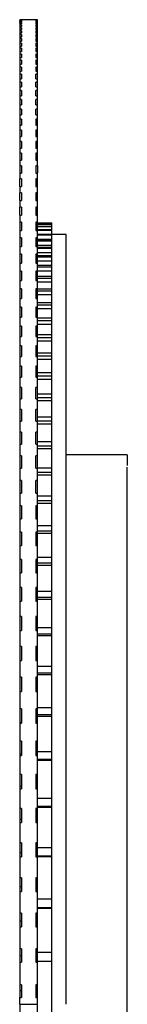
# Paper-space layout '_Right' of a CAD drawing. Units: millimetres. Extents: x 0 to 30, y -16251 to -15701.
# Drawn here: x 0 to 30, y -15976 to -15701 of the extents above; entities that cross this region are included whole.
import ezdxf

# ---------------------------------------------------------------- set-up
doc = ezdxf.new("R2010")
doc.units = ezdxf.units.MM

psp = doc.layouts.new('_Right')

# ---------------------------------------------------------------- linework, layer by layer
at = {"color": 7, "linetype": 'Continuous', "lineweight": 25}
for p, q in [((0, -15701.02), (0.5, -15701.02)), ((0.5, -15701.02), (0, -15701.02)), ((0.5, -15701.06), (0, -15701.06)), ((0, -15701.06), (0, -15701.12)), ((0, -15701.14), (0.5, -15701.14)), ((0.5, -15701.23), (0, -15701.23)), ((0, -15701.23), (0, -15701.37)), ((0, -15701.39), (0.5, -15701.39)), ((0.5, -15701.53), (0, -15701.53)), ((0, -15701.53), (0, -15701.75)), ((4.5, -15701.01), (0.5, -15701.01)), ((5, -15701.02), (4.5, -15701.02)), ((4.5, -15701.02), (5, -15701.02)), ((5, -15701.06), (4.5, -15701.06)), ((4.5, -15701.14), (5, -15701.14)), ((5, -15701.23), (4.5, -15701.23)), ((4.5, -15701.39), (5, -15701.39)), ((5, -15701.53), (4.5, -15701.53)), ((5, -15701.12), (5, -15701.06)), ((5, -15701.37), (5, -15701.23)), ((5, -15701.75), (5, -15701.53)), ((0, -15701.78), (0.5, -15701.78)), ((0.5, -15701.98), (0, -15701.98)), ((0, -15701.98), (0, -15702.28)), ((0, -15702.3), (0.5, -15702.3)), ((0.5, -15702.56), (0, -15702.56)), ((0, -15702.56), (0, -15702.94)), ((0, -15702.96), (0.5, -15702.96)), ((0.5, -15703.28), (0, -15703.28)), ((0, -15703.28), (0, -15703.74)), ((0, -15703.76), (0.5, -15703.76)), ((0.5, -15704.14), (0, -15704.14)), ((0, -15704.14), (0, -15704.68)), ((4.5, -15701.78), (5, -15701.78)), ((5, -15701.98), (4.5, -15701.98)), ((4.5, -15702.3), (5, -15702.3)), ((5, -15702.56), (4.5, -15702.56)), ((4.5, -15702.96), (5, -15702.96)), ((5, -15703.28), (4.5, -15703.28)), ((4.5, -15703.76), (5, -15703.76)), ((5, -15704.14), (4.5, -15704.14)), ((5, -15702.28), (5, -15701.98)), ((5, -15702.94), (5, -15702.56)), ((5, -15703.74), (5, -15703.28)), ((5, -15704.68), (5, -15704.14)), ((0, -15704.71), (0.5, -15704.71)), ((0.5, -15705.14), (0, -15705.14)), ((0, -15705.14), (0, -15705.76)), ((0, -15705.79), (0.5, -15705.79)), ((0.5, -15706.29), (0, -15706.29)), ((0, -15706.29), (0, -15706.99)), ((0, -15707.02), (0.5, -15707.02)), ((4.5, -15704.71), (5, -15704.71)), ((5, -15705.14), (4.5, -15705.14)), ((4.5, -15705.79), (5, -15705.79)), ((5, -15706.29), (4.5, -15706.29)), ((4.5, -15707.02), (5, -15707.02)), ((5, -15705.76), (5, -15705.14)), ((5, -15706.99), (5, -15706.29)), ((0.5, -15707.58), (0, -15707.58)), ((0, -15707.58), (0, -15708.37)), ((0, -15708.39), (0.5, -15708.39)), ((0.5, -15709.01), (0, -15709.01)), ((0, -15709.01), (0, -15709.89)), ((0, -15709.92), (0.5, -15709.92)), ((5, -15707.58), (4.5, -15707.58)), ((4.5, -15708.39), (5, -15708.39)), ((5, -15709.01), (4.5, -15709.01)), ((4.5, -15709.92), (5, -15709.92)), ((5, -15708.37), (5, -15707.58)), ((5, -15709.89), (5, -15709.01)), ((0.5, -15710.6), (0, -15710.6)), ((0, -15710.6), (0, -15711.56)), ((0, -15711.59), (0.5, -15711.59)), ((0.5, -15712.34), (0, -15712.34)), ((0, -15712.34), (0, -15713.38)), ((5, -15710.6), (4.5, -15710.6)), ((4.5, -15711.59), (5, -15711.59)), ((5, -15712.34), (4.5, -15712.34)), ((5, -15711.56), (5, -15710.6)), ((5, -15713.38), (5, -15712.34)), ((0, -15713.41), (0.5, -15713.41)), ((0.5, -15714.23), (0, -15714.23)), ((0, -15714.23), (0, -15715.35)), ((0, -15715.38), (0.5, -15715.38)), ((4.5, -15713.41), (5, -15713.41)), ((5, -15714.23), (4.5, -15714.23)), ((4.5, -15715.38), (5, -15715.38)), ((5, -15715.35), (5, -15714.23)), ((0.5, -15716.27), (0, -15716.27)), ((0, -15716.27), (0, -15717.48)), ((0, -15717.51), (0.5, -15717.51)), ((5, -15716.27), (4.5, -15716.27)), ((4.5, -15717.51), (5, -15717.51)), ((5, -15717.48), (5, -15716.27)), ((0.5, -15718.46), (0, -15718.46)), ((0, -15718.46), (0, -15719.77)), ((0, -15719.8), (0.5, -15719.8)), ((0.5, -15720.82), (0, -15720.82)), ((0, -15720.82), (0, -15722.21)), ((5, -15718.46), (4.5, -15718.46)), ((4.5, -15719.8), (5, -15719.8)), ((5, -15720.82), (4.5, -15720.82)), ((5, -15719.77), (5, -15718.46)), ((5, -15722.21), (5, -15720.82)), ((0, -15722.24), (0.5, -15722.24)), ((0.5, -15723.33), (0, -15723.33)), ((0, -15723.33), (0, -15724.81)), ((4.5, -15722.24), (5, -15722.24)), ((5, -15723.33), (4.5, -15723.33)), ((5, -15724.81), (5, -15723.33)), ((0, -15724.84), (0.5, -15724.84)), ((0.5, -15726), (0, -15726)), ((0, -15726), (0, -15727.57)), ((4.5, -15724.84), (5, -15724.84)), ((5, -15726), (4.5, -15726)), ((5, -15727.57), (5, -15726)), ((0, -15727.6), (0.5, -15727.6)), ((0.5, -15728.84), (0, -15728.84)), ((0, -15728.84), (0, -15730.49)), ((4.5, -15727.6), (5, -15727.6)), ((5, -15728.84), (4.5, -15728.84)), ((5, -15730.49), (5, -15728.84)), ((0, -15730.52), (0.5, -15730.52)), ((0.5, -15731.84), (0, -15731.84)), ((0, -15731.84), (0, -15733.58)), ((4.5, -15730.52), (5, -15730.52)), ((5, -15731.84), (4.5, -15731.84)), ((5, -15733.58), (5, -15731.84)), ((0, -15733.61), (0.5, -15733.61)), ((4.5, -15733.61), (5, -15733.61)), ((0.5, -15735), (0, -15735)), ((0, -15735), (0, -15736.83)), ((0, -15736.86), (0.5, -15736.86)), ((5, -15735), (4.5, -15735)), ((4.5, -15736.86), (5, -15736.86)), ((5, -15736.83), (5, -15735)), ((0.5, -15738.33), (0, -15738.33)), ((0, -15738.33), (0, -15740.24)), ((5, -15738.33), (4.5, -15738.33)), ((5, -15740.24), (5, -15738.33)), ((0, -15740.28), (0.5, -15740.28)), ((0.5, -15741.83), (0, -15741.83)), ((0, -15741.83), (0, -15743.83)), ((4.5, -15740.28), (5, -15740.28)), ((5, -15741.83), (4.5, -15741.83)), ((5, -15741.83), (5, -15743.83)), ((0, -15743.86), (0.5, -15743.86)), ((0.5, -15745.5), (0, -15745.5)), ((0, -15747.59), (0, -15745.5)), ((4.5, -15743.86), (5, -15743.86)), ((5, -15745.5), (4.5, -15745.5)), ((5, -15747.59), (5, -15745.5)), ((0, -15747.62), (0.5, -15747.62)), ((4.5, -15747.62), (5, -15747.62)), ((0.5, -15749.34), (0, -15749.34)), ((0, -15751.52), (0, -15749.34)), ((5, -15749.34), (4.5, -15749.34)), ((5, -15751.52), (5, -15749.34)), ((0, -15751.55), (0.5, -15751.55)), ((0.5, -15753.36), (0, -15753.36)), ((0, -15755.62), (0, -15753.36)), ((4.5, -15751.55), (5, -15751.55)), ((5, -15753.36), (4.5, -15753.36)), ((5, -15755.62), (5, -15753.36)), ((0, -15755.66), (0.5, -15755.66)), ((4.5, -15755.66), (5, -15755.66)), ((0.5, -15757.55), (0, -15757.55)), ((0, -15757.55), (0, -15759.91)), ((5, -15757.55), (4.5, -15757.55)), ((5, -15759.91), (5, -15757.55)), ((5, -15757.79), (9, -15757.79)), ((5, -15757.81), (9, -15757.81)), ((5, -15758.06), (9, -15758.06)), ((5, -15758.14), (9, -15758.14)), ((5, -15758.67), (9, -15758.67)), ((5, -15758.81), (9, -15758.81)), ((9, -15769.56), (9, -15757.79)), ((0, -15759.94), (0.5, -15759.94)), ((0.5, -15761.93), (0, -15761.93)), ((0, -15761.93), (0, -15764.37)), ((4.5, -15759.94), (5, -15759.94)), ((5, -15761.93), (4.5, -15761.93)), ((5, -15759.61), (9, -15759.61)), ((5, -15759.8), (9, -15759.8)), ((5, -15760.9), (9, -15760.9)), ((5, -15761.14), (9, -15761.14)), ((5, -15764.37), (5, -15761.93)), ((13, -15761.02), (9, -15761.02)), ((0, -15764.41), (0.5, -15764.41)), ((4.5, -15764.41), (5, -15764.41)), ((5, -15762.31), (9, -15762.31)), ((5, -15762.53), (9, -15762.53)), ((5, -15762.83), (9, -15762.83)), ((5, -15763.98), (9, -15763.98)), ((5, -15764.51), (9, -15764.51)), ((5, -15764.88), (9, -15764.88)), ((0.5, -15766.49), (0, -15766.49)), ((0, -15766.49), (0, -15769.02)), ((5, -15766.49), (4.5, -15766.49)), ((5, -15766), (9, -15766)), ((5, -15769.02), (5, -15766.49)), ((5, -15766.86), (9, -15766.86)), ((5, -15767.29), (9, -15767.29)), ((0, -15769.06), (0.5, -15769.06)), ((4.5, -15769.06), (5, -15769.06)), ((5, -15768.39), (9, -15768.39)), ((5, -15769.58), (9, -15769.58)), ((5, -15770.07), (9, -15770.07)), ((9, -16194.33), (9, -15769.58)), ((0.5, -15771.24), (0, -15771.24)), ((0, -15771.24), (0, -15773.85)), ((5, -15771.24), (4.5, -15771.24)), ((5, -15771.15), (9, -15771.15)), ((5, -15773.85), (5, -15771.24)), ((5, -15772.67), (9, -15772.67)), ((5, -15773.22), (9, -15773.22)), ((0, -15773.89), (0.5, -15773.89)), ((4.5, -15773.89), (5, -15773.89)), ((5, -15774.28), (9, -15774.28)), ((0.5, -15776.17), (0, -15776.17)), ((0, -15776.17), (0, -15778.87)), ((5, -15776.17), (4.5, -15776.17)), ((5, -15776.15), (9, -15776.15)), ((5, -15778.87), (5, -15776.17)), ((5, -15776.77), (9, -15776.77)), ((5, -15777.8), (9, -15777.8)), ((0, -15778.91), (0.5, -15778.91)), ((0.5, -15781.29), (0, -15781.29)), ((0, -15781.29), (0, -15784.08)), ((4.5, -15778.91), (5, -15778.91)), ((5, -15781.29), (4.5, -15781.29)), ((5, -15780.02), (9, -15780.02)), ((5, -15780.71), (9, -15780.71)), ((5, -15784.08), (5, -15781.29)), ((0, -15784.12), (0.5, -15784.12)), ((4.5, -15784.12), (5, -15784.12)), ((5, -15781.71), (9, -15781.71)), ((0.5, -15786.6), (0, -15786.6)), ((0, -15786.6), (0, -15789.48)), ((5, -15786.6), (4.5, -15786.6)), ((5, -15784.3), (9, -15784.3)), ((5, -15785.04), (9, -15785.04)), ((5, -15786.02), (9, -15786.02)), ((5, -15789.47), (5, -15786.6)), ((0, -15789.51), (0.5, -15789.51)), ((4.5, -15789.51), (5, -15789.51)), ((5, -15788.97), (9, -15788.97)), ((0.5, -15792.1), (0, -15792.1)), ((0, -15792.1), (0, -15795.06)), ((5, -15792.1), (4.5, -15792.1)), ((5, -15789.79), (9, -15789.79)), ((5, -15790.74), (9, -15790.74)), ((5, -15795.06), (5, -15792.1)), ((0, -15795.1), (0.5, -15795.1)), ((4.5, -15795.1), (5, -15795.1)), ((5, -15794.07), (9, -15794.07)), ((5, -15794.95), (9, -15794.95)), ((0.5, -15797.81), (0, -15797.81)), ((0, -15797.81), (0, -15800.86)), ((5, -15797.81), (4.5, -15797.81)), ((5, -15795.87), (9, -15795.87)), ((5, -15800.86), (5, -15797.81)), ((5, -15799.58), (9, -15799.58)), ((5, -15800.54), (9, -15800.54)), ((0, -15800.9), (0.5, -15800.9)), ((4.5, -15800.9), (5, -15800.9)), ((5, -15801.43), (9, -15801.43)), ((0.5, -15803.73), (0, -15803.73)), ((0, -15803.73), (0, -15806.9)), ((5, -15803.73), (4.5, -15803.73)), ((5, -15806.9), (5, -15803.73)), ((5, -15805.54), (9, -15805.54)), ((0, -15806.9), (0.5, -15806.9)), ((4.5, -15806.9), (5, -15806.9)), ((5, -15806.58), (9, -15806.58)), ((5, -15807.43), (9, -15807.43)), ((0.5, -15809.87), (0, -15809.87)), ((0, -15809.87), (0, -15813.09)), ((5, -15809.87), (4.5, -15809.87)), ((5, -15813.09), (5, -15809.87)), ((0, -15813.13), (0.5, -15813.13)), ((4.5, -15813.13), (5, -15813.13)), ((5, -15811.95), (9, -15811.95)), ((5, -15813.06), (9, -15813.06)), ((5, -15813.88), (9, -15813.88)), ((0.5, -15816.24), (0, -15816.24)), ((0, -15816.24), (0, -15819.55)), ((5, -15816.24), (4.5, -15816.24)), ((5, -15819.55), (5, -15816.24)), ((0, -15819.59), (0.5, -15819.59)), ((4.5, -15819.59), (5, -15819.59)), ((5, -15818.82), (9, -15818.82)), ((5, -15820.01), (9, -15820.01)), ((5, -15820.8), (9, -15820.8)), ((30, -15822.55), (13, -15822.55)), ((30, -15822.55), (30, -15825.55)), ((0.5, -15822.84), (0, -15822.84)), ((0, -15822.84), (0, -15826.24)), ((5, -15822.84), (4.5, -15822.84)), ((5, -15826.24), (5, -15822.84)), ((0, -15826.29), (0.5, -15826.29)), ((4.5, -15826.29), (5, -15826.29)), ((5, -15826.16), (9, -15826.16)), ((5, -15827.43), (9, -15827.43)), ((5, -15828.18), (9, -15828.18)), ((30, -16126.05), (30, -15826.05)), ((0.5, -15829.69), (0, -15829.69)), ((0, -15829.69), (0, -15833.18)), ((5, -15829.69), (4.5, -15829.69)), ((5, -15833.18), (5, -15829.69)), ((0, -15833.23), (0.5, -15833.23)), ((4.5, -15833.23), (5, -15833.23)), ((5, -15833.99), (9, -15833.99)), ((5, -15835.34), (9, -15835.34)), ((5, -15836.05), (9, -15836.05)), ((0.5, -15836.8), (0, -15836.8)), ((0, -15836.8), (0, -15840.36)), ((5, -15836.8), (4.5, -15836.8)), ((5, -15840.36), (5, -15836.8)), ((0, -15840.41), (0.5, -15840.41)), ((4.5, -15840.41), (5, -15840.41)), ((0.5, -15844.15), (0, -15844.15)), ((0, -15844.15), (0, -15847.79)), ((5, -15844.15), (4.5, -15844.15)), ((5, -15842.32), (9, -15842.32)), ((5, -15843.75), (9, -15843.75)), ((5, -15847.79), (5, -15844.15)), ((5, -15844.43), (9, -15844.43)), ((0, -15847.85), (0.5, -15847.85)), ((4.5, -15847.85), (5, -15847.85)), ((0.5, -15851.76), (0, -15851.76)), ((0, -15851.76), (0, -15855.47)), ((5, -15851.76), (4.5, -15851.76)), ((5, -15851.19), (9, -15851.19)), ((5, -15855.47), (5, -15851.76)), ((5, -15852.72), (9, -15852.72)), ((0, -15855.53), (0.5, -15855.53)), ((4.5, -15855.53), (5, -15855.53)), ((5, -15853.34), (9, -15853.34)), ((0.5, -15859.62), (0, -15859.62)), ((0, -15859.62), (0, -15863.39)), ((5, -15859.62), (4.5, -15859.62)), ((5, -15863.39), (5, -15859.62)), ((5, -15860.66), (9, -15860.66)), ((0, -15863.45), (0.5, -15863.45)), ((4.5, -15863.45), (5, -15863.45)), ((5, -15862.29), (9, -15862.29)), ((5, -15862.86), (9, -15862.86)), ((0.5, -15867.73), (0, -15867.73)), ((0, -15867.73), (0, -15871.56)), ((5, -15867.73), (4.5, -15867.73)), ((5, -15871.56), (5, -15867.73)), ((0, -15871.62), (0.5, -15871.62)), ((4.5, -15871.62), (5, -15871.62)), ((5, -15870.78), (9, -15870.78)), ((5, -15872.52), (9, -15872.52)), ((5, -15873.04), (9, -15873.04)), ((0.5, -15876.09), (0, -15876.09)), ((0, -15876.09), (0, -15879.96)), ((5, -15876.09), (4.5, -15876.09)), ((5, -15879.96), (5, -15876.09)), ((0, -15880.02), (0.5, -15880.02)), ((4.5, -15880.02), (5, -15880.02)), ((5, -15881.6), (9, -15881.6)), ((0.5, -15884.69), (0, -15884.69)), ((0, -15884.69), (0, -15888.65)), ((5, -15884.69), (4.5, -15884.69)), ((5, -15883.47), (9, -15883.47)), ((5, -15883.93), (9, -15883.93)), ((5, -15888.65), (5, -15884.69)), ((0, -15888.65), (0.5, -15888.65)), ((4.5, -15888.65), (5, -15888.65)), ((0.5, -15893.52), (0, -15893.52)), ((0, -15893.52), (0, -15897.51)), ((5, -15893.52), (4.5, -15893.52)), ((5, -15893.16), (9, -15893.16)), ((5, -15897.51), (5, -15893.52)), ((5, -15895.14), (9, -15895.14)), ((5, -15895.54), (9, -15895.54)), ((0.5, -15897.41), (0, -15897.41)), ((0, -15897.51), (0.5, -15897.51)), ((4.5, -15897.41), (5, -15897.41)), ((4.5, -15897.51), (5, -15897.51)), ((0.5, -15902.58), (0, -15902.58)), ((0, -15902.58), (0, -15906.57)), ((5, -15902.58), (4.5, -15902.58)), ((5, -15906.57), (5, -15902.58)), ((0.5, -15906.22), (0, -15906.22)), ((0, -15906.57), (0.5, -15906.57)), ((4.5, -15906.22), (5, -15906.22)), ((4.5, -15906.57), (5, -15906.57)), ((5, -15905.44), (9, -15905.44)), ((5, -15907.55), (9, -15907.55)), ((5, -15907.88), (9, -15907.88)), ((0.5, -15911.85), (0, -15911.85)), ((0, -15911.85), (0, -15915.83)), ((5, -15911.85), (4.5, -15911.85)), ((5, -15915.83), (5, -15911.85)), ((0.5, -15915.23), (0, -15915.23)), ((0, -15915.83), (0.5, -15915.83)), ((4.5, -15915.23), (5, -15915.23)), ((4.5, -15915.83), (5, -15915.83)), ((5, -15918.47), (9, -15918.47)), ((0.5, -15921.31), (0, -15921.31)), ((0, -15921.31), (0, -15925.27)), ((5, -15921.31), (4.5, -15921.31)), ((5, -15920.69), (9, -15920.69)), ((5, -15920.96), (9, -15920.96)), ((5, -15925.27), (5, -15921.31)), ((0.5, -15924.42), (0, -15924.42)), ((4.5, -15924.42), (5, -15924.42)), ((0, -15925.27), (0.5, -15925.27)), ((4.5, -15925.27), (5, -15925.27)), ((0.5, -15930.94), (0, -15930.94)), ((0, -15930.94), (0, -15934.86)), ((5, -15930.94), (4.5, -15930.94)), ((5, -15934.86), (5, -15930.94)), ((5, -15932.22), (9, -15932.22)), ((0.5, -15933.77), (0, -15933.77)), ((0, -15934.86), (0.5, -15934.86)), ((4.5, -15933.77), (5, -15933.77)), ((4.5, -15934.86), (5, -15934.86)), ((5, -15934.55), (9, -15934.55)), ((5, -15934.75), (9, -15934.75)), ((0.5, -15940.71), (0, -15940.71)), ((0, -15940.71), (0, -15944.57)), ((5, -15940.71), (4.5, -15940.71)), ((5, -15944.57), (5, -15940.71)), ((0.5, -15943.26), (0, -15943.26)), ((4.5, -15943.26), (5, -15943.26)), ((0, -15944.57), (0.5, -15944.57)), ((4.5, -15944.57), (5, -15944.57)), ((5, -15946.61), (9, -15946.61)), ((5, -15949.03), (9, -15949.03)), ((5, -15949.16), (9, -15949.16)), ((0.5, -15950.6), (0, -15950.6)), ((0, -15950.6), (0, -15954.38)), ((5, -15950.6), (4.5, -15950.6)), ((5, -15954.38), (5, -15950.6)), ((0.5, -15952.87), (0, -15952.87)), ((0, -15954.38), (0.5, -15954.38)), ((4.5, -15952.87), (5, -15952.87)), ((4.5, -15954.38), (5, -15954.38)), ((0.5, -15960.56), (0, -15960.56)), ((0, -15960.56), (0, -15964.26)), ((0.5, -15962.55), (0, -15962.55)), ((5, -15960.56), (4.5, -15960.56)), ((4.5, -15962.55), (5, -15962.55)), ((5, -15964.26), (5, -15960.56)), ((5, -15961.47), (9, -15961.47)), ((0, -15964.26), (0.5, -15964.26)), ((4.5, -15964.26), (5, -15964.26)), ((5, -15963.96), (9, -15963.96)), ((5, -15964.02), (9, -15964.02)), ((0.5, -15970.57), (0, -15970.57)), ((0, -15970.57), (0, -15974.16)), ((5, -15970.57), (4.5, -15970.57)), ((5, -15974.16), (5, -15970.57)), ((0.5, -15972.28), (0, -15972.28)), ((4.5, -15972.28), (5, -15972.28)), ((0, -15974.16), (0.5, -15974.16)), ((0, -15976.05), (5, -15976.05)), ((4.5, -15974.16), (5, -15974.16))]:
    psp.add_line(p, q, dxfattribs=at)
for points in [[(0, -15701.06), (0, -15701.04), (0, -15701.03), (0, -15701.02)], [(0, -15701.23), (0, -15701.2), (0, -15701.17), (0, -15701.14)], [(0, -15701.53), (0, -15701.48), (0, -15701.44), (0, -15701.39)], [(0.5, -15701.06), (0.5, -15701.08), (0.5, -15701.1), (0.5, -15701.14)], [(0.5, -15701.23), (0.5, -15701.27), (0.5, -15701.33), (0.5, -15701.39)], [(0.5, -15701.53), (0.5, -15701.61), (0.5, -15701.69), (0.5, -15701.78)], [(4.5, -15701.06), (4.5, -15701.08), (4.5, -15701.1), (4.5, -15701.14)], [(4.5, -15701.23), (4.5, -15701.27), (4.5, -15701.33), (4.5, -15701.39)], [(4.5, -15701.53), (4.5, -15701.61), (4.5, -15701.69), (4.5, -15701.78)], [(5, -15701.06), (5, -15701.04), (5, -15701.03), (5, -15701.02)], [(5, -15701.23), (5, -15701.2), (5, -15701.17), (5, -15701.14)], [(5, -15701.53), (5, -15701.48), (5, -15701.44), (5, -15701.39)], [(0, -15701.98), (0, -15701.91), (0, -15701.84), (0, -15701.78)], [(0, -15702.3), (0, -15702.38), (0, -15702.47), (0, -15702.56)], [(0, -15702.96), (0, -15703.06), (0, -15703.17), (0, -15703.28)], [(0, -15703.76), (0, -15703.88), (0, -15704.01), (0, -15704.14)], [(0.5, -15701.98), (0.5, -15702.08), (0.5, -15702.19), (0.5, -15702.3)], [(0.5, -15702.56), (0.5, -15702.69), (0.5, -15702.82), (0.5, -15702.96)], [(0.5, -15703.28), (0.5, -15703.43), (0.5, -15703.59), (0.5, -15703.76)], [(0.5, -15704.14), (0.5, -15704.32), (0.5, -15704.51), (0.5, -15704.71)], [(4.5, -15701.98), (4.5, -15702.08), (4.5, -15702.19), (4.5, -15702.3)], [(4.5, -15702.56), (4.5, -15702.69), (4.5, -15702.82), (4.5, -15702.96)], [(4.5, -15703.28), (4.5, -15703.43), (4.5, -15703.59), (4.5, -15703.76)], [(4.5, -15704.14), (4.5, -15704.32), (4.5, -15704.51), (4.5, -15704.71)], [(5, -15701.98), (5, -15701.91), (5, -15701.84), (5, -15701.78)], [(5, -15702.56), (5, -15702.47), (5, -15702.38), (5, -15702.3)], [(5, -15703.28), (5, -15703.17), (5, -15703.06), (5, -15702.96)], [(5, -15704.14), (5, -15704.01), (5, -15703.88), (5, -15703.76)], [(0, -15704.71), (0, -15704.85), (0, -15704.99), (0, -15705.14)], [(0, -15705.79), (0, -15705.95), (0, -15706.12), (0, -15706.29)], [(0, -15707.02), (0, -15707.2), (0, -15707.39), (0, -15707.58)], [(0.5, -15705.14), (0.5, -15705.35), (0.5, -15705.57), (0.5, -15705.79)], [(0.5, -15706.29), (0.5, -15706.52), (0.5, -15706.77), (0.5, -15707.02)], [(4.5, -15705.14), (4.5, -15705.35), (4.5, -15705.57), (4.5, -15705.79)], [(4.5, -15706.29), (4.5, -15706.52), (4.5, -15706.77), (4.5, -15707.02)], [(5, -15705.14), (5, -15704.99), (5, -15704.85), (5, -15704.71)], [(5, -15706.29), (5, -15706.12), (5, -15705.95), (5, -15705.79)], [(5, -15707.58), (5, -15707.39), (5, -15707.2), (5, -15707.02)], [(0, -15708.39), (0, -15708.6), (0, -15708.8), (0, -15709.01)], [(0, -15709.92), (0, -15710.14), (0, -15710.37), (0, -15710.6)], [(0.5, -15707.58), (0.5, -15707.84), (0.5, -15708.11), (0.5, -15708.39)], [(0.5, -15709.01), (0.5, -15709.31), (0.5, -15709.61), (0.5, -15709.92)], [(4.5, -15707.58), (4.5, -15707.84), (4.5, -15708.11), (4.5, -15708.39)], [(4.5, -15709.01), (4.5, -15709.31), (4.5, -15709.61), (4.5, -15709.92)], [(5, -15709.01), (5, -15708.8), (5, -15708.6), (5, -15708.39)], [(5, -15710.6), (5, -15710.37), (5, -15710.14), (5, -15709.92)], [(0, -15711.59), (0, -15711.83), (0, -15712.08), (0, -15712.34)], [(0.5, -15710.6), (0.5, -15710.92), (0.5, -15711.25), (0.5, -15711.59)], [(0.5, -15712.34), (0.5, -15712.69), (0.5, -15713.04), (0.5, -15713.41)], [(4.5, -15710.6), (4.5, -15710.92), (4.5, -15711.25), (4.5, -15711.59)], [(4.5, -15712.34), (4.5, -15712.69), (4.5, -15713.04), (4.5, -15713.41)], [(5, -15712.34), (5, -15712.08), (5, -15711.83), (5, -15711.59)], [(0, -15713.41), (0, -15713.68), (0, -15713.95), (0, -15714.23)], [(0, -15715.38), (0, -15715.67), (0, -15715.97), (0, -15716.27)], [(0.5, -15714.23), (0.5, -15714.6), (0.5, -15714.99), (0.5, -15715.38)], [(4.5, -15714.23), (4.5, -15714.6), (4.5, -15714.99), (4.5, -15715.38)], [(5, -15714.23), (5, -15713.95), (5, -15713.68), (5, -15713.41)], [(5, -15716.27), (5, -15715.97), (5, -15715.67), (5, -15715.38)], [(0, -15717.51), (0, -15717.82), (0, -15718.14), (0, -15718.46)], [(0.5, -15716.27), (0.5, -15716.67), (0.5, -15717.09), (0.5, -15717.51)], [(4.5, -15717.51), (4.5, -15717.09), (4.5, -15716.67), (4.5, -15716.27)], [(5, -15718.46), (5, -15718.14), (5, -15717.82), (5, -15717.51)], [(0, -15719.8), (0, -15720.13), (0, -15720.47), (0, -15720.82)], [(0.5, -15718.46), (0.5, -15718.9), (0.5, -15719.34), (0.5, -15719.8)], [(0.5, -15720.82), (0.5, -15721.28), (0.5, -15721.76), (0.5, -15722.24)], [(4.5, -15719.8), (4.5, -15719.34), (4.5, -15718.9), (4.5, -15718.46)], [(4.5, -15722.24), (4.5, -15721.76), (4.5, -15721.28), (4.5, -15720.82)], [(5, -15720.82), (5, -15720.47), (5, -15720.13), (5, -15719.8)], [(0, -15722.24), (0, -15722.6), (0, -15722.96), (0, -15723.33)], [(0.5, -15723.33), (0.5, -15723.82), (0.5, -15724.33), (0.5, -15724.84)], [(4.5, -15724.84), (4.5, -15724.33), (4.5, -15723.82), (4.5, -15723.33)], [(5, -15723.33), (5, -15722.96), (5, -15722.6), (5, -15722.24)], [(0, -15724.84), (0, -15725.22), (0, -15725.61), (0, -15726)], [(0.5, -15726), (0.5, -15726.53), (0.5, -15727.06), (0.5, -15727.6)], [(4.5, -15727.6), (4.5, -15727.06), (4.5, -15726.53), (4.5, -15726)], [(5, -15726), (5, -15725.61), (5, -15725.22), (5, -15724.84)], [(0, -15727.6), (0, -15728.01), (0, -15728.42), (0, -15728.84)], [(0.5, -15728.84), (0.5, -15729.39), (0.5, -15729.95), (0.5, -15730.52)], [(4.5, -15728.84), (4.5, -15729.39), (4.5, -15729.95), (4.5, -15730.52)], [(5, -15728.84), (5, -15728.42), (5, -15728.01), (5, -15727.6)], [(0, -15730.52), (0, -15730.95), (0, -15731.39), (0, -15731.84)], [(0.5, -15731.84), (0.5, -15732.42), (0.5, -15733.01), (0.5, -15733.61)], [(4.5, -15731.84), (4.5, -15732.42), (4.5, -15733.01), (4.5, -15733.61)], [(5, -15731.84), (5, -15731.39), (5, -15730.95), (5, -15730.52)], [(0, -15733.61), (0, -15734.07), (0, -15734.53), (0, -15735)], [(5, -15735), (5, -15734.53), (5, -15734.07), (5, -15733.61)], [(0, -15736.86), (0, -15737.34), (0, -15737.83), (0, -15738.33)], [(0.5, -15735), (0.5, -15735.61), (0.5, -15736.23), (0.5, -15736.86)], [(4.5, -15735), (4.5, -15735.61), (4.5, -15736.23), (4.5, -15736.86)], [(5, -15738.33), (5, -15737.83), (5, -15737.34), (5, -15736.86)], [(0.5, -15738.33), (0.5, -15738.97), (0.5, -15739.62), (0.5, -15740.28)], [(4.5, -15738.33), (4.5, -15738.97), (4.5, -15739.62), (4.5, -15740.28)], [(0, -15740.28), (0, -15740.79), (0, -15741.31), (0, -15741.83)], [(0.5, -15741.83), (0.5, -15742.5), (0.5, -15743.17), (0.5, -15743.86)], [(4.5, -15741.83), (4.5, -15742.5), (4.5, -15743.17), (4.5, -15743.86)], [(5, -15741.83), (5, -15741.31), (5, -15740.79), (5, -15740.28)], [(0, -15743.86), (0, -15744.4), (0, -15744.95), (0, -15745.5)], [(0.5, -15745.5), (0.5, -15746.19), (0.5, -15746.9), (0.5, -15747.62)], [(4.5, -15745.5), (4.5, -15746.19), (4.5, -15746.9), (4.5, -15747.62)], [(5, -15745.5), (5, -15744.95), (5, -15744.4), (5, -15743.86)], [(0, -15747.62), (0, -15748.19), (0, -15748.76), (0, -15749.34)], [(5, -15749.34), (5, -15748.76), (5, -15748.19), (5, -15747.62)], [(0.5, -15749.34), (0.5, -15750.07), (0.5, -15750.8), (0.5, -15751.55)], [(4.5, -15749.34), (4.5, -15750.07), (4.5, -15750.8), (4.5, -15751.55)], [(0, -15751.55), (0, -15752.15), (0, -15752.75), (0, -15753.36)], [(0.5, -15753.36), (0.5, -15754.11), (0.5, -15754.88), (0.5, -15755.66)], [(4.5, -15753.36), (4.5, -15754.11), (4.5, -15754.88), (4.5, -15755.66)], [(5, -15753.36), (5, -15752.75), (5, -15752.15), (5, -15751.55)], [(0, -15755.66), (0, -15756.28), (0, -15756.91), (0, -15757.55)], [(5, -15757.55), (5, -15756.91), (5, -15756.28), (5, -15755.66)], [(0.5, -15757.55), (0.5, -15758.34), (0.5, -15759.14), (0.5, -15759.94)], [(4.5, -15757.55), (4.5, -15758.34), (4.5, -15759.14), (4.5, -15759.94)], [(0, -15759.94), (0, -15760.6), (0, -15761.26), (0, -15761.93)], [(0.5, -15761.93), (0.5, -15762.75), (0.5, -15763.57), (0.5, -15764.41)], [(4.5, -15761.93), (4.5, -15762.75), (4.5, -15763.57), (4.5, -15764.41)], [(5, -15761.93), (5, -15761.26), (5, -15760.6), (5, -15759.94)], [(0, -15764.41), (0, -15765.1), (0, -15765.79), (0, -15766.49)], [(5, -15766.49), (5, -15765.79), (5, -15765.1), (5, -15764.41)], [(0.5, -15766.49), (0.5, -15767.34), (0.5, -15768.19), (0.5, -15769.06)], [(4.5, -15766.49), (4.5, -15767.34), (4.5, -15768.19), (4.5, -15769.06)], [(0, -15769.06), (0, -15769.78), (0, -15770.5), (0, -15771.24)], [(5, -15771.24), (5, -15770.5), (5, -15769.78), (5, -15769.06)], [(0.5, -15771.24), (0.5, -15772.11), (0.5, -15773), (0.5, -15773.89)], [(4.5, -15771.24), (4.5, -15772.11), (4.5, -15773), (4.5, -15773.89)], [(0, -15773.89), (0, -15774.64), (0, -15775.4), (0, -15776.17)], [(5, -15776.17), (5, -15775.4), (5, -15774.64), (5, -15773.89)], [(0.5, -15776.17), (0.5, -15777.07), (0.5, -15777.99), (0.5, -15778.91)], [(4.5, -15776.17), (4.5, -15777.07), (4.5, -15777.99), (4.5, -15778.91)], [(0, -15778.91), (0, -15779.7), (0, -15780.49), (0, -15781.29)], [(0.5, -15781.29), (0.5, -15782.22), (0.5, -15783.16), (0.5, -15784.12)], [(4.5, -15781.29), (4.5, -15782.22), (4.5, -15783.16), (4.5, -15784.12)], [(5, -15781.29), (5, -15780.49), (5, -15779.7), (5, -15778.91)], [(0, -15784.12), (0, -15784.94), (0, -15785.76), (0, -15786.6)], [(5, -15786.6), (5, -15785.76), (5, -15784.94), (5, -15784.12)], [(0.5, -15786.6), (0.5, -15787.56), (0.5, -15788.53), (0.5, -15789.51)], [(4.5, -15786.6), (4.5, -15787.56), (4.5, -15788.53), (4.5, -15789.51)], [(0, -15789.51), (0, -15790.37), (0, -15791.23), (0, -15792.1)], [(5, -15792.1), (5, -15791.23), (5, -15790.37), (5, -15789.51)], [(0.5, -15792.1), (0.5, -15793.09), (0.5, -15794.09), (0.5, -15795.1)], [(4.5, -15792.1), (4.5, -15793.09), (4.5, -15794.09), (4.5, -15795.1)], [(0, -15795.1), (0, -15796), (0, -15796.9), (0, -15797.81)], [(5, -15797.81), (5, -15796.9), (5, -15796), (5, -15795.1)], [(0.5, -15797.81), (0.5, -15798.83), (0.5, -15799.86), (0.5, -15800.9)], [(4.5, -15797.81), (4.5, -15798.83), (4.5, -15799.86), (4.5, -15800.9)], [(0, -15800.9), (0, -15801.83), (0, -15802.78), (0, -15803.73)], [(5, -15803.73), (5, -15802.78), (5, -15801.83), (5, -15800.9)], [(0.5, -15803.73), (0.5, -15804.78), (0.5, -15805.84), (0.5, -15806.9)], [(4.5, -15806.9), (4.5, -15805.84), (4.5, -15804.78), (4.5, -15803.73)], [(0, -15806.9), (0, -15807.88), (0, -15808.87), (0, -15809.87)], [(5, -15809.87), (5, -15808.87), (5, -15807.88), (5, -15806.9)], [(0.5, -15809.87), (0.5, -15810.95), (0.5, -15812.03), (0.5, -15813.13)], [(4.5, -15813.13), (4.5, -15812.03), (4.5, -15810.95), (4.5, -15809.87)], [(0, -15813.13), (0, -15814.16), (0, -15815.19), (0, -15816.24)], [(5, -15816.24), (5, -15815.19), (5, -15814.16), (5, -15813.13)], [(0.5, -15816.24), (0.5, -15817.34), (0.5, -15818.46), (0.5, -15819.59)], [(4.5, -15819.59), (4.5, -15818.46), (4.5, -15817.34), (4.5, -15816.24)], [(0, -15819.59), (0, -15820.67), (0, -15821.75), (0, -15822.84)], [(5, -15822.84), (5, -15821.75), (5, -15820.67), (5, -15819.59)], [(0.5, -15822.84), (0.5, -15823.98), (0.5, -15825.13), (0.5, -15826.29)], [(4.5, -15826.29), (4.5, -15825.13), (4.5, -15823.98), (4.5, -15822.84)], [(0, -15826.29), (0, -15827.42), (0, -15828.55), (0, -15829.69)], [(5, -15829.69), (5, -15828.55), (5, -15827.42), (5, -15826.29)], [(0.5, -15829.69), (0.5, -15830.86), (0.5, -15832.04), (0.5, -15833.23)], [(4.5, -15833.23), (4.5, -15832.04), (4.5, -15830.86), (4.5, -15829.69)], [(0, -15833.23), (0, -15834.41), (0, -15835.6), (0, -15836.8)], [(5, -15836.8), (5, -15835.6), (5, -15834.41), (5, -15833.23)], [(0.5, -15836.8), (0.5, -15837.99), (0.5, -15839.2), (0.5, -15840.41)], [(4.5, -15836.8), (4.5, -15837.99), (4.5, -15839.2), (4.5, -15840.41)], [(0, -15840.41), (0, -15841.65), (0, -15842.89), (0, -15844.15)], [(5, -15844.15), (5, -15842.89), (5, -15841.65), (5, -15840.41)], [(0.5, -15844.15), (0.5, -15845.37), (0.5, -15846.6), (0.5, -15847.85)], [(4.5, -15844.15), (4.5, -15845.37), (4.5, -15846.6), (4.5, -15847.85)], [(0, -15847.85), (0, -15849.14), (0, -15850.44), (0, -15851.76)], [(5, -15851.76), (5, -15850.44), (5, -15849.14), (5, -15847.85)], [(0.5, -15851.76), (0.5, -15853), (0.5, -15854.26), (0.5, -15855.53)], [(4.5, -15851.76), (4.5, -15853), (4.5, -15854.26), (4.5, -15855.53)], [(0, -15855.53), (0, -15856.88), (0, -15858.24), (0, -15859.62)], [(5, -15859.62), (5, -15858.24), (5, -15856.88), (5, -15855.53)], [(0.5, -15859.62), (0.5, -15860.89), (0.5, -15862.16), (0.5, -15863.45)], [(4.5, -15859.62), (4.5, -15860.89), (4.5, -15862.16), (4.5, -15863.45)], [(0, -15863.45), (0, -15864.87), (0, -15866.29), (0, -15867.73)], [(5, -15867.73), (5, -15866.29), (5, -15864.87), (5, -15863.45)], [(0.5, -15867.73), (0.5, -15869.02), (0.5, -15870.31), (0.5, -15871.62)], [(4.5, -15867.73), (4.5, -15869.02), (4.5, -15870.31), (4.5, -15871.62)], [(0, -15871.62), (0, -15873.1), (0, -15874.59), (0, -15876.09)], [(5, -15876.09), (5, -15874.59), (5, -15873.1), (5, -15871.62)], [(0.5, -15876.09), (0.5, -15877.39), (0.5, -15878.7), (0.5, -15880.02)], [(4.5, -15876.09), (4.5, -15877.39), (4.5, -15878.7), (4.5, -15880.02)], [(0, -15880.02), (0, -15881.56), (0, -15883.12), (0, -15884.69)], [(5, -15884.69), (5, -15883.12), (5, -15881.56), (5, -15880.02)], [(0.5, -15884.69), (0.5, -15886), (0.5, -15887.32), (0.5, -15888.65)], [(4.5, -15884.69), (4.5, -15886), (4.5, -15887.32), (4.5, -15888.65)], [(0, -15888.65), (0, -15890.26), (0, -15891.89), (0, -15893.52)], [(5, -15893.52), (5, -15891.89), (5, -15890.26), (5, -15888.65)], [(0.5, -15893.52), (0.5, -15894.84), (0.5, -15896.17), (0.5, -15897.51)], [(4.5, -15893.52), (4.5, -15894.84), (4.5, -15896.17), (4.5, -15897.51)], [(0, -15897.51), (0, -15899.19), (0, -15900.88), (0, -15902.58)], [(5, -15902.58), (5, -15900.88), (5, -15899.19), (5, -15897.51)], [(0.5, -15902.58), (0.5, -15903.9), (0.5, -15905.23), (0.5, -15906.57)], [(4.5, -15902.58), (4.5, -15903.9), (4.5, -15905.23), (4.5, -15906.57)], [(0, -15906.57), (0, -15908.32), (0, -15910.08), (0, -15911.85)], [(5, -15911.85), (5, -15910.08), (5, -15908.32), (5, -15906.57)], [(0.5, -15911.85), (0.5, -15913.17), (0.5, -15914.5), (0.5, -15915.83)], [(4.5, -15911.85), (4.5, -15913.17), (4.5, -15914.5), (4.5, -15915.83)], [(0, -15915.83), (0, -15917.65), (0, -15919.48), (0, -15921.31)], [(5, -15921.31), (5, -15919.48), (5, -15917.65), (5, -15915.83)], [(0.5, -15921.31), (0.5, -15922.63), (0.5, -15923.95), (0.5, -15925.27)], [(4.5, -15921.31), (4.5, -15922.63), (4.5, -15923.95), (4.5, -15925.27)], [(0, -15925.27), (0, -15927.15), (0, -15929.04), (0, -15930.94)], [(5, -15930.94), (5, -15929.04), (5, -15927.15), (5, -15925.27)], [(0.5, -15930.94), (0.5, -15932.25), (0.5, -15933.55), (0.5, -15934.86)], [(4.5, -15930.94), (4.5, -15932.25), (4.5, -15933.55), (4.5, -15934.86)], [(0, -15934.86), (0, -15936.8), (0, -15938.76), (0, -15940.71)], [(5, -15940.71), (5, -15938.76), (5, -15936.8), (5, -15934.86)], [(0.5, -15940.71), (0.5, -15942), (0.5, -15943.29), (0.5, -15944.57)], [(4.5, -15940.71), (4.5, -15942), (4.5, -15943.29), (4.5, -15944.57)], [(0, -15944.57), (0, -15946.58), (0, -15948.58), (0, -15950.6)], [(5, -15950.6), (5, -15948.58), (5, -15946.58), (5, -15944.57)], [(0.5, -15950.6), (0.5, -15951.86), (0.5, -15953.12), (0.5, -15954.38)], [(4.5, -15950.6), (4.5, -15951.86), (4.5, -15953.12), (4.5, -15954.38)], [(0, -15954.38), (0, -15956.44), (0, -15958.5), (0, -15960.56)], [(5, -15960.56), (5, -15958.5), (5, -15956.44), (5, -15954.38)], [(0.5, -15960.56), (0.5, -15961.79), (0.5, -15963.02), (0.5, -15964.26)], [(4.5, -15960.56), (4.5, -15961.79), (4.5, -15963.02), (4.5, -15964.26)], [(0, -15964.26), (0, -15966.36), (0, -15968.46), (0, -15970.57)], [(5, -15970.57), (5, -15968.46), (5, -15966.36), (5, -15964.26)], [(0.5, -15970.57), (0.5, -15971.77), (0.5, -15972.96), (0.5, -15974.16)], [(4.5, -15970.57), (4.5, -15971.77), (4.5, -15972.96), (4.5, -15974.16)], [(0, -15976.05), (0, -15975.42), (0, -15974.79), (0, -15974.16)], [(0, -15976.05), (0, -15977.57), (0, -15979.09), (0, -15980.61)], [(5, -15976.05), (5, -15975.42), (5, -15974.79), (5, -15974.16)], [(5, -15980.61), (5, -15979.09), (5, -15977.57), (5, -15976.05)]]:
    psp.add_open_spline(points, degree=3, dxfattribs=at)
psp.add_open_spline([(13, -15976.05), (13, -15972.59), (13, -15965.6), (13, -15955.14), (13, -15944.69), (13, -15934.32), (13, -15924.12), (13, -15914.09), (13, -15904.26), (13, -15894.61), (13, -15884.28), (13, -15873.45), (13, -15862.31), (13, -15851.71), (13, -15841.64), (13, -15832.12), (13, -15823.19), (13, -15814.01), (13, -15804.86), (13, -15796), (13, -15788.17), (13, -15781.35), (13, -15775.54), (13, -15770.81), (13, -15767.09), (13, -15764.3), (13, -15762.36), (13, -15761.21), (13, -15761.1), (13, -15761.04)], degree=3, knots=[0, 0, 0, 0, 0.021554, 0.043506, 0.065738, 0.088365, 0.111536, 0.134953, 0.159117, 0.183972, 0.209342, 0.24291, 0.27734, 0.312772, 0.349055, 0.38591, 0.42315, 0.460685, 0.510045, 0.559727, 0.609722, 0.660022, 0.710619, 0.761496, 0.809698, 0.858093, 0.906631, 0.955254, 1, 1, 1, 1], dxfattribs=at)

doc.saveas('drawing.dxf')
